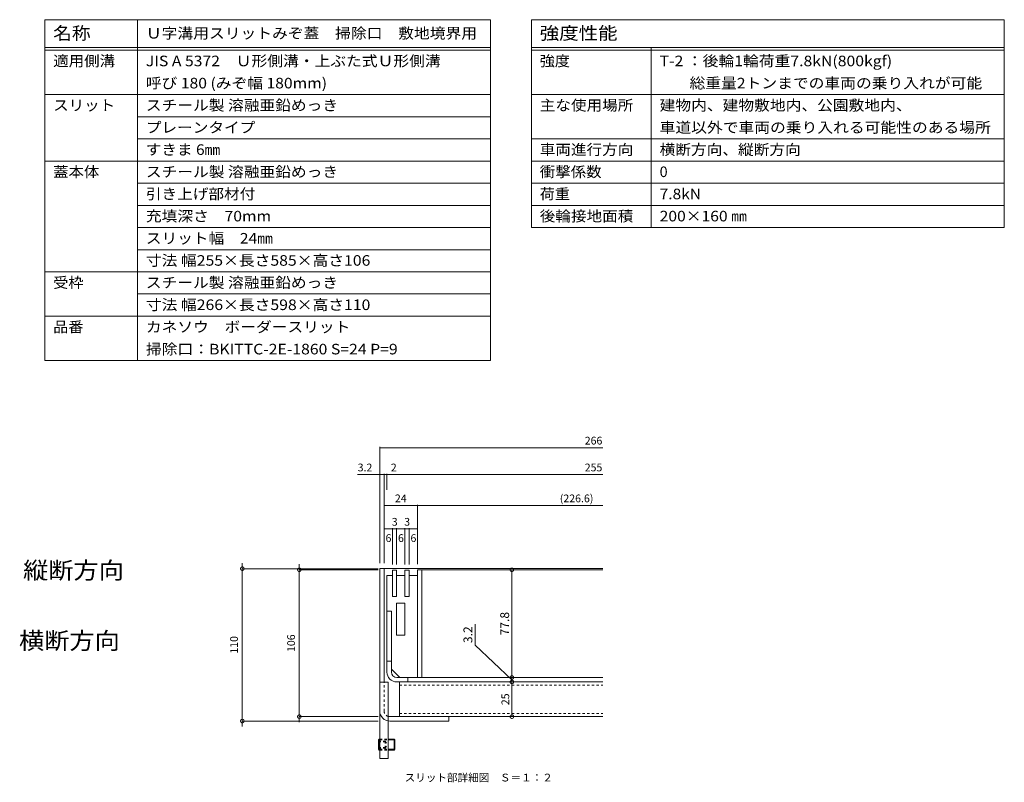
# Model space of a CAD drawing. Units: millimetres. Extents: x -1841 to 1953, y -1338 to 1393.
# Drawn here: x 176 to 1953, y 17 to 1393 of the extents above; entities that cross this region are included whole.
import ezdxf

# ---------------------------------------------------------------- set-up
doc = ezdxf.new("R2010")
doc.units = ezdxf.units.MM
doc.header["$LTSCALE"] = 5
doc.header["$PDMODE"] = 35
doc.linetypes.add('JWW_DASHED1', pattern=[1.693333, 0.846667, -0.846667])
doc.layers.add('(KAD)寸法', color=7, linetype='Continuous', lineweight=9)
for name, color, linetype in [('0 @ 1', 7, 'Continuous'), ('0055_アルミ建具_', 7, 'Continuous'), ('0108_天井情報・', 7, 'Continuous'), ('0216_', 7, 'Continuous'), ('0217_', 7, 'Continuous'), ('0218_', 7, 'Continuous'), ('0219_', 7, 'Continuous'), ('0227_下階間仕切', 7, 'Continuous'), ('0234_', 7, 'Continuous'), ('0242_', 7, 'Continuous'), ('F-4ﾚｲﾔ', 7, 'Continuous'), ('F-Fﾚｲﾔ', 7, 'Continuous')]:
    doc.layers.add(name, color=color, linetype=linetype)
doc.styles.get("Standard").update_dxf_attribs({"font": 'txt.shx', "bigfont": 'extfont2.shx'})
doc.styles.add('ＭＳ ゴシック', font='txt', dxfattribs={"height": 1})
doc.dimstyles.new('KAD-1', dxfattribs={"dimtxt": 3, "dimasz": 4, "dimexe": 1, "dimexo": 3, "dimgap": 6, "dimtad": 1, "dimdsep": 46, "dimtxsty": 'Standard', "dimblk": 'DOTSMALL', "dimcen": 0, "dimdle": 10, "dimadec": 0, "dimazin": 0, "dimtfac": 1, "dimtmove": 0, "dimatfit": 3, "dimldrblk": 'DOTSMALL', "dimfxl": 1, "dimlwd": 9, "dimlwe": 9, "dimarcsym": 0})
doc.dimstyles.new('KAD-1 0.4', dxfattribs={"dimtxt": 3, "dimasz": 4, "dimexe": 1, "dimexo": 3, "dimgap": 3, "dimtad": 1, "dimlfac": 0.4, "dimdsep": 46, "dimtxsty": 'Standard', "dimblk": 'DOTSMALL', "dimcen": 0, "dimadec": 0, "dimazin": 0, "dimtfac": 1, "dimtmove": 0, "dimatfit": 3, "dimldrblk": 'DOTSMALL', "dimfxl": 1, "dimlwd": 9, "dimlwe": 9, "dimarcsym": 0})

# ---------------------------------------------------------------- blocks, each defined once
blk = doc.blocks.new('_DotSmall')
at = {"color": 0, "linetype": 'ByBlock', "const_width": 0.5}
blk.add_lwpolyline([(-0.0625, 0, 1), (0.0625, 0, 1)], format="xyb", close=True, dxfattribs=at)
blk = doc.blocks.new('*D49')
at = {"layer": '0055_アルミ建具_', "color": 0, "lineweight": 5, "transparency": 16777216}
for p, q in [((577.7, 412.1), (577.7, 117.1)), ((822.8, 402.1), (576.7, 402.1)), ((822.8, 127.1), (576.7, 127.1))]:
    blk.add_line(p, q, dxfattribs=at)
at = {"layer": 'Defpoints', "color": 0, "lineweight": 5, "transparency": 16777216}
for p in [(825.8, 402.1), (577.7, 127.1), (825.8, 127.1)]:
    blk.add_point(p, dxfattribs=at)
at = {"layer": '0055_アルミ建具_', "color": 0, "lineweight": 5, "transparency": 16777216, "xscale": 13, "yscale": 13, "zscale": 13}
for p, rotation in [((577.7, 402.1), 90), ((577.7, 127.1), 270)]:
    blk.add_blockref('_DotSmall', p, dxfattribs=dict(at, rotation=rotation))
at = {"layer": '0055_アルミ建具_', "color": 2, "lineweight": 5, "transparency": 16777216, "insert": (564.7, 264.6), "char_height": 14, "attachment_point": 5, "rotation": 90, "bg_fill": 3, "box_fill_scale": 1.1, "bg_fill_color": 256, "bg_fill_true_color": 13158600, "bg_fill_transparency": 0}
blk.add_mtext('110', dxfattribs=at)
blk = doc.blocks.new('*D50')
at = {"layer": '0055_アルミ建具_', "color": 0, "lineweight": 5, "transparency": 16777216}
for p, q in [((680.6, 410.1), (680.6, 125.1)), ((822.8, 400.1), (679.6, 400.1)), ((822.8, 135.1), (679.6, 135.1))]:
    blk.add_line(p, q, dxfattribs=at)
at = {"layer": 'Defpoints', "color": 0, "lineweight": 5, "transparency": 16777216}
for p in [(825.8, 400.1), (680.6, 135.1), (825.8, 135.1)]:
    blk.add_point(p, dxfattribs=at)
at = {"layer": '0055_アルミ建具_', "color": 0, "lineweight": 5, "transparency": 16777216, "xscale": 13, "yscale": 13, "zscale": 13}
for p, rotation in [((680.6, 400.1), 90), ((680.6, 135.1), 270)]:
    blk.add_blockref('_DotSmall', p, dxfattribs=dict(at, rotation=rotation))
at = {"layer": '0055_アルミ建具_', "color": 2, "lineweight": 5, "transparency": 16777216, "insert": (667.6, 267.6), "char_height": 14, "attachment_point": 5, "rotation": 90, "bg_fill": 3, "box_fill_scale": 1.1, "bg_fill_color": 256, "bg_fill_true_color": 13158600, "bg_fill_transparency": 0}
blk.add_mtext('106', dxfattribs=at)
blk = doc.blocks.new('*D82')
at = {"color": 0, "lineweight": 5, "transparency": 16777216}
for p, q in [((1064.3, 197.6), (1064.3, 135.1)), ((1067.3, 197.6), (1065.3, 197.6)), ((1067.3, 135.1), (1065.3, 135.1))]:
    blk.add_line(p, q, dxfattribs=at)
at = {"layer": 'Defpoints', "color": 0, "lineweight": 5, "transparency": 16777216}
for p in [(1064.3, 197.6), (1064.3, 135.1), (1064.3, 135.1)]:
    blk.add_point(p, dxfattribs=at)
at = {"color": 0, "lineweight": 5, "transparency": 16777216, "xscale": 13, "yscale": 13, "zscale": 13}
for p, rotation in [((1064.3, 197.6), 90), ((1064.3, 135.1), 270)]:
    blk.add_blockref('_DotSmall', p, dxfattribs=dict(at, rotation=rotation))
at = {"color": 2, "lineweight": 5, "transparency": 16777216, "insert": (1054.3, 166.4), "char_height": 14, "attachment_point": 5, "rotation": 90, "bg_fill": 3, "box_fill_scale": 1.1, "bg_fill_color": 256, "bg_fill_true_color": 13158600, "bg_fill_transparency": 0}
blk.add_mtext('25', dxfattribs=at)

msp = doc.modelspace()

# ---------------------------------------------------------------- linework, layer by layer
at = {"layer": '(KAD)寸法', "color": 7, "lineweight": 5}
for p, q in [((1064.338, 400.125), (1064.338, 205.625)), ((1067.338, 400.125), (1065.338, 400.125)), ((997.987, 263.889), (997.987, 301.889)), ((1064.338, 201.625), (997.987, 263.889)), ((1061.338, 205.625), (1063.338, 205.625)), ((1061.338, 197.625), (1063.338, 197.625)), ((1064.338, 205.625), (1064.338, 197.625)), ((1067.338, 205.625), (1065.338, 205.625))]:
    msp.add_line(p, q, dxfattribs=at)
at = {"layer": '0216_', "color": 7, "linetype": 'Continuous', "lineweight": 5}
for p, q in [((825.761, 621.836), (825.761, 412.125)), ((825.761, 620.336), (1228.261, 620.336)), ((825.761, 571.871), (833.761, 571.871)), ((833.761, 573.371), (833.761, 412.125)), ((833.761, 571.871), (838.761, 571.871)), ((838.761, 573.371), (838.761, 544.24)), ((838.761, 571.871), (1228.261, 571.871)), ((833.761, 516.097), (893.762, 516.097)), ((893.762, 517.597), (893.762, 410.125)), ((893.762, 516.097), (1228.261, 516.097)), ((833.761, 473.836), (848.762, 473.836)), ((848.762, 475.336), (848.762, 409.625)), ((848.762, 473.836), (856.262, 473.836)), ((856.262, 475.336), (856.262, 409.625)), ((856.262, 473.836), (871.262, 473.836)), ((871.262, 475.336), (871.262, 409.625)), ((871.262, 473.836), (878.762, 473.836)), ((878.762, 475.336), (878.762, 409.625)), ((878.762, 473.836), (893.762, 473.836))]:
    msp.add_line(p, q, dxfattribs=at)
at = {"layer": '0216_', "color": 7, "linetype": 'Continuous', "lineweight": 5, "const_width": 1}
for points in [[(826.261, 620.336, 0.41421356), (825.761, 620.836, 0.41421356), (825.261, 620.336, 0.41421356), (825.761, 619.836, 0.41421356)], [(826.261, 571.871, 0.41421356), (825.761, 572.371, 0.41421356), (825.261, 571.871, 0.41421356), (825.761, 571.371, 0.41421356)], [(834.261, 571.871, 0.41421356), (833.761, 572.371, 0.41421356), (833.261, 571.871, 0.41421356), (833.761, 571.371, 0.41421356)], [(839.261, 571.871, 0.41421356), (838.761, 572.371, 0.41421356), (838.261, 571.871, 0.41421356), (838.761, 571.371, 0.41421356)], [(834.261, 516.097, 0.41421356), (833.761, 516.597, 0.41421356), (833.261, 516.097, 0.41421356), (833.761, 515.597, 0.41421356)], [(894.262, 516.097, 0.41421356), (893.762, 516.597, 0.41421356), (893.262, 516.097, 0.41421356), (893.762, 515.597, 0.41421356)], [(834.261, 473.836, 0.41421356), (833.761, 474.336, 0.41421356), (833.261, 473.836, 0.41421356), (833.761, 473.336, 0.41421356)], [(849.262, 473.836, 0.41421356), (848.762, 474.336, 0.41421356), (848.262, 473.836, 0.41421356), (848.762, 473.336, 0.41421356)], [(856.762, 473.836, 0.41421356), (856.262, 474.336, 0.41421356), (855.762, 473.836, 0.41421356), (856.262, 473.336, 0.41421356)], [(871.762, 473.836, 0.41421356), (871.262, 474.336, 0.41421356), (870.762, 473.836, 0.41421356), (871.262, 473.336, 0.41421356)], [(879.262, 473.836, 0.41421356), (878.762, 474.336, 0.41421356), (878.262, 473.836, 0.41421356), (878.762, 473.336, 0.41421356)], [(894.262, 473.836, 0.41421356), (893.762, 474.336, 0.41421356), (893.262, 473.836, 0.41421356), (893.762, 473.336, 0.41421356)]]:
    msp.add_lwpolyline(points, format="xyb", close=True, dxfattribs=at)
at = {"layer": '0217_', "color": 4, "linetype": 'Continuous', "lineweight": 5}
for p, q in [((825.761, 402.125), (1228.261, 402.325)), ((825.761, 145.225), (825.761, 402.125)), ((833.761, 197.125), (833.761, 402.129)), ((843.761, 135.125), (950.761, 135.125)), ((843.861, 127.125), (950.761, 127.125)), ((950.761, 127.125), (950.761, 135.125))]:
    msp.add_line(p, q, dxfattribs=at)
at = {"layer": '0217_', "color": 4, "linetype": 'JWW_DASHED1', "lineweight": 5}
msp.add_line((833.761, 145.125), (833.761, 197.125), dxfattribs=at)
at = {"layer": '0217_', "color": 4, "linetype": 'Continuous', "lineweight": 5}
for centre, radius, start in [((843.861, 145.225), 18.1, 180), ((843.761, 145.125), 10, 252.54148)]:
    msp.add_arc(centre, radius, start, 270, dxfattribs=at)
at = {"layer": '0217_', "color": 4, "linetype": 'JWW_DASHED1', "lineweight": 5}
msp.add_arc((843.761, 145.125), 10, 180, 252.54148, dxfattribs=at)
at = {"layer": '0218_', "color": 3, "linetype": 'Continuous', "lineweight": 5}
for p, q in [((848.762, 399.625), (856.262, 399.625)), ((848.762, 399.625), (848.762, 352.125)), ((856.262, 399.625), (856.262, 352.125)), ((871.262, 399.625), (878.762, 399.625)), ((871.262, 399.625), (871.262, 352.125)), ((878.762, 399.625), (878.762, 352.125)), ((838.761, 325.125), (838.761, 389.625)), ((838.761, 389.625), (848.762, 389.625)), ((856.262, 389.637), (871.262, 389.637)), ((893.762, 389.625), (878.762, 389.625)), ((893.762, 389.625), (893.762, 205.625)), ((856.262, 352.125), (848.762, 352.125)), ((856.262, 339.625), (871.262, 339.625)), ((856.262, 339.625), (856.262, 282.125)), ((871.262, 352.125), (878.762, 352.125)), ((871.262, 339.625), (871.262, 282.125)), ((838.761, 325.125), (846.761, 325.125)), ((846.761, 325.125), (846.761, 220.625)), ((856.262, 282.125), (871.262, 282.125)), ((861.761, 205.625), (846.761, 220.625)), ((893.762, 205.625), (861.761, 205.625))]:
    msp.add_line(p, q, dxfattribs=at)
at = {"layer": '0219_', "color": 211, "linetype": 'Continuous', "lineweight": 5}
for p, q in [((861.261, 135.125), (861.261, 197.625)), ((1228.261, 135.125), (888.761, 135.125))]:
    msp.add_line(p, q, dxfattribs=at)
at = {"layer": '0219_', "color": 211, "linetype": 'JWW_DASHED1', "lineweight": 5}
for p, q in [((861.261, 191.875), (1228.261, 191.875)), ((861.261, 140.875), (1228.261, 140.875))]:
    msp.add_line(p, q, dxfattribs=at)
at = {"layer": '0227_下階間仕切', "color": 2, "linetype": 'JWW_DASHED1', "lineweight": 5}
msp.add_line((893.762, 331.375), (893.762, 400.125), dxfattribs=at)
at = {"layer": '0227_下階間仕切', "color": 2, "linetype": 'Continuous', "lineweight": 5}
for p, q in [((893.762, 205.625), (893.762, 400.125)), ((893.762, 400.125), (1228.261, 400.125)), ((901.762, 205.625), (901.762, 400.125)), ((838.761, 215.625), (838.761, 325.125)), ((838.761, 325.125), (846.761, 325.125)), ((846.761, 215.625), (846.761, 325.125)), ((846.761, 235.125), (838.761, 235.125)), ((856.761, 205.625), (1228.261, 205.625)), ((1228.261, 197.625), (856.761, 197.625)), ((876.261, 197.625), (876.261, 205.625))]:
    msp.add_line(p, q, dxfattribs=at)
for radius in [18, 10]:
    msp.add_arc((856.761, 215.625), radius, 180, 270, dxfattribs=at)
at = {"layer": '0234_', "color": 30, "linetype": 'Continuous', "lineweight": 5}
for p, q in [((825.761, 197.125), (825.761, 59.625)), ((825.761, 197.125), (840.761, 197.125)), ((840.761, 197.125), (840.761, 59.625)), ((823.261, 92.934), (824.952, 94.625)), ((823.261, 92.934), (823.261, 76.316)), ((823.261, 92.934), (825.761, 92.934)), ((824.952, 94.625), (825.761, 94.625)), ((824.952, 94.625), (824.952, 74.626)), ((840.761, 94.625), (851.57, 94.625)), ((840.761, 92.934), (853.261, 92.934)), ((851.57, 94.625), (853.219, 92.975)), ((851.57, 94.625), (851.57, 74.625)), ((853.261, 92.934), (853.261, 76.316)), ((823.261, 76.316), (825.761, 76.316)), ((823.261, 76.316), (824.952, 74.625)), ((824.952, 74.625), (825.761, 74.625)), ((840.761, 76.316), (853.261, 76.316)), ((840.761, 74.625), (851.57, 74.625)), ((851.57, 74.625), (853.261, 76.316)), ((825.761, 59.625), (840.761, 59.625))]:
    msp.add_line(p, q, dxfattribs=at)
at = {"layer": '0234_', "color": 30, "linetype": 'JWW_DASHED1', "lineweight": 5}
for p, q in [((823.261, 90.875), (835.761, 90.875)), ((823.261, 89.625), (835.761, 89.625)), ((825.761, 94.625), (840.761, 94.625)), ((825.761, 92.934), (840.761, 92.934)), ((835.761, 90.875), (839.37, 84.625)), ((835.761, 90.875), (835.761, 78.375)), ((823.261, 79.625), (835.761, 79.625)), ((823.261, 78.375), (835.761, 78.375)), ((825.761, 76.316), (840.761, 76.316)), ((825.761, 74.625), (840.761, 74.625)), ((835.761, 78.375), (839.37, 84.625))]:
    msp.add_line(p, q, dxfattribs=at)
at = {"layer": '0242_', "color": 7, "linetype": 'Continuous', "lineweight": 5}
msp.add_line((825.761, 571.871), (785.911, 571.871), dxfattribs=at)
at = {"layer": 'F-4ﾚｲﾔ', "color": 7, "linetype": 'Continuous', "lineweight": 5}
for p, q in [((221.384, 1257.763), (1025.778, 1257.763)), ((1099.556, 1257.763), (1953.033, 1257.763)), ((388.672, 1217.763), (1025.778, 1217.763)), ((388.672, 1177.763), (1025.778, 1177.763)), ((1099.556, 1177.763), (1953.033, 1177.763)), ((221.384, 1137.763), (1025.778, 1137.763)), ((1099.556, 1137.763), (1953.033, 1137.763)), ((388.672, 1097.763), (1025.778, 1097.763)), ((1099.556, 1097.763), (1953.033, 1097.763)), ((388.672, 1057.763), (1025.778, 1057.763)), ((1099.556, 1057.763), (1953.033, 1057.763)), ((388.672, 1017.763), (1025.778, 1017.763)), ((1099.556, 1017.763), (1953.033, 1017.763)), ((388.672, 977.763), (1025.778, 977.763)), ((221.384, 937.763), (1025.778, 937.763)), ((388.672, 897.763), (1025.778, 897.763)), ((221.384, 857.763), (1025.778, 857.763)), ((221.384, 777.763), (1025.778, 777.763))]:
    msp.add_line(p, q, dxfattribs=at)
at = {"layer": 'F-Fﾚｲﾔ', "color": 7, "linetype": 'Continuous', "lineweight": 5}
for p, q in [((221.384, 1392.763), (1025.778, 1392.763)), ((221.384, 1392.763), (221.384, 777.763)), ((388.672, 1392.763), (388.672, 777.763)), ((1025.778, 1392.763), (1025.778, 777.763)), ((1099.556, 1392.763), (1099.556, 1017.763)), ((1099.556, 1392.763), (1953.033, 1392.763)), ((1953.033, 1392.763), (1953.033, 1017.763)), ((221.384, 1342.763), (1025.778, 1342.763)), ((221.384, 1337.763), (1025.778, 1337.763)), ((1099.556, 1342.763), (1953.033, 1342.763)), ((1099.556, 1337.763), (1953.033, 1337.763)), ((1315.926, 1342.763), (1315.926, 1017.763))]:
    msp.add_line(p, q, dxfattribs=at)

# ---------------------------------------------------------------- block references
at = {"layer": '(KAD)寸法', "color": 7, "lineweight": 5, "xscale": 13, "yscale": 13, "zscale": 13}
for p, rotation in [((1064.338, 400.125), 90), ((1064.338, 205.625), 90), ((1064.338, 205.625), 270), ((1064.338, 197.625), 90)]:
    msp.add_blockref('_DotSmall', p, dxfattribs=dict(at, rotation=rotation))

# ---------------------------------------------------------------- texts
at = {"layer": '0108_天井情報・', "color": 6, "linetype": 'Continuous', "lineweight": 5, "style": 'ＭＳ ゴシック', "width": 1.09375}
for s, p in [('縦断方向', (182.089, 383.845)), ('横断方向', (174.714, 256.912))]:
    msp.add_text(s, height=30.48, dxfattribs=at).set_placement(p)
at = {"layer": '0216_', "color": 2, "linetype": 'Continuous', "lineweight": 5}
for s, p in [('266', (1195.761, 626.156)), ('3.2', (785.911, 577.691)), ('2', (845.81, 577.691)), ('255', (1195.761, 577.691)), ('24', (853.136, 521.917)), ('(226.6)', (1150.761, 521.917)), ('3', (847.512, 479.656)), ('3', (870.012, 479.656)), ('6', (836.261, 450.285)), ('6', (858.762, 450.285)), ('6', (881.262, 450.285))]:
    msp.add_text(s, height=14, dxfattribs=at).set_placement(p)
at = {"layer": '0242_', "color": 2, "linetype": 'Continuous', "lineweight": 5}
msp.add_text('スリット部詳細図\u3000Ｓ＝１：２', height=14, dxfattribs=at).set_placement((870.761, 18.132))
at = {"layer": 'F-Fﾚｲﾔ', "color": 3, "linetype": 'Continuous', "lineweight": 5, "style": 'ＭＳ ゴシック'}
for s, height, width, p in [('名称', 22.86, 1.083333, (236.384, 1356.993)), ('Ｕ字溝用スリットみぞ蓋\u3000掃除口\u3000敷地境界用', 19.05, 1.095238, (403.672, 1358.788)), ('強度性能', 22.86, 1.125, (1114.556, 1356.993)), ('適用側溝', 19.05, 1.075, (236.384, 1308.788)), ('JIS A 5372\u3000Ｕ形側溝・上ぶた式Ｕ形側溝', 19.05, 1.094737, (403.672, 1308.788)), ('強度', 19.05, 1.05, (1114.556, 1308.788)), ('T-2 ：後輪1輪荷重7.8kN(800kgf)', 19.05, 1.096552, (1330.926, 1308.788)), ('呼び 180 (みぞ幅 180mm)', 19.05, 1.091304, (403.672, 1268.788)), ('   \u3000 総重量2トンまでの車両の乗り入れが可能', 19.05, 1.095238, (1330.926, 1268.788)), ('スリット', 19.05, 1.075, (236.384, 1228.788)), ('スチール製 溶融亜鉛めっき', 19.05, 1.092, (403.672, 1228.788)), ('主な使用場所', 19.05, 1.083333, (1114.556, 1228.788)), ('建物内、建物敷地内、公園敷地内、', 19.05, 1.09375, (1330.926, 1228.788)), ('プレーンタイプ', 19.05, 1.085714, (403.672, 1188.788)), ('車道以外で車両の乗り入れる可能性のある場所', 19.05, 1.095238, (1330.926, 1188.788)), ('すきま 6㎜', 19.05, 1.08, (403.672, 1148.788)), ('車両進行方向', 19.05, 1.083333, (1114.556, 1148.788)), ('横断方向、縦断方向', 19.05, 1.088889, (1330.926, 1148.788)), ('蓋本体', 19.05, 1.066667, (236.384, 1108.788)), ('スチール製 溶融亜鉛めっき', 19.05, 1.092, (403.672, 1108.788)), ('衝撃係数', 19.05, 1.075, (1114.556, 1108.788)), ('引き上げ部材付', 19.05, 1.085714, (403.672, 1068.788)), ('荷重', 19.05, 1.05, (1114.556, 1068.788)), ('7.8kN', 19.05, 1.08, (1330.926, 1068.788)), ('充填深さ\u300070mm', 19.05, 1.092857, (403.672, 1028.788)), ('後輪接地面積', 19.05, 1.083333, (1114.556, 1028.788)), ('200×160 ㎜', 19.05, 1.090909, (1330.926, 1028.788)), ('スリット幅\u300024㎜', 19.05, 1.0875, (403.672, 988.788)), ('寸法 幅255×長さ585×高さ106', 19.05, 1.096429, (403.672, 948.788)), ('受枠', 19.05, 1.05, (236.384, 908.788)), ('スチール製 溶融亜鉛めっき', 19.05, 1.092, (403.672, 908.788)), ('寸法 幅266×長さ598×高さ110', 19.05, 1.096429, (403.672, 868.788)), ('品番', 19.05, 1.05, (236.384, 828.788)), ('カネソウ\u3000ボーダースリット', 19.05, 1.092308, (403.672, 828.788)), ('掃除口：BKITTC-2E-1860 S=24 P=9', 19.05, 1.09697, (403.672, 788.788))]:
    msp.add_text(s, height=height, dxfattribs=dict(at, width=width)).set_placement(p)
msp.add_text('0', height=19.05, dxfattribs=at).set_placement((1330.926, 1108.788))

# ---------------------------------------------------------------- next in the draw order: texts
at = {"layer": '(KAD)寸法', "color": 2, "lineweight": 5, "char_height": 16, "attachment_point": 5, "rotation": 90, "bg_fill": 3, "box_fill_scale": 1.1, "bg_fill_color": 256, "bg_fill_true_color": 13158600, "bg_fill_transparency": 0}
for s, insert in [('77.8', (1053.338, 302.875)), ('3.2', (986.987, 282.889))]:
    msp.add_mtext(s, dxfattribs=dict(at, insert=insert))

# ---------------------------------------------------------------- next in the draw order: dimensions: what is measured, and where the dimension line sits
at = {"layer": '0 @ 1', "color": 7, "lineweight": 5}
dim = msp.add_linear_dim(base=(1064.338, 135.125), p1=(1064.338, 197.625), p2=(1064.338, 135.125), angle=90, dimstyle='KAD-1 0.4', override={"dimscale": 1, "dimtxt": 14, "dimasz": 13, "dimlfac": 0.4, "dimclrt": 2, "dimtix": 0, "dimtofl": 1, "dimtmove": 0, "dimatfit": 3, "dimtfill": 1, "dimlwd": 5, "dimlwe": 5}, dxfattribs=at)
dim.commit()
dim.dimension.update_dxf_attribs({"geometry": '*D82', "text_midpoint": (1054.338, 166.375)})
at = {"layer": '0055_アルミ建具_', "color": 7, "lineweight": 5}
dim = msp.add_linear_dim(base=(577.728, 127.125), p1=(825.761, 402.125), p2=(825.761, 127.125), angle=90, dimstyle='KAD-1', override={"dimscale": 1, "dimtxt": 14, "dimasz": 13, "dimlfac": 0.4, "dimclrt": 2, "dimtfill": 1, "dimlwd": 5, "dimlwe": 5}, dxfattribs=at)
dim.commit()
dim.dimension.update_dxf_attribs({"geometry": '*D49', "text_midpoint": (564.728, 264.625)})

# ---------------------------------------------------------------- next in the draw order: dimensions: what is measured, and where the dimension line sits
dim = msp.add_linear_dim(base=(680.64, 135.125), p1=(825.761, 400.125), p2=(825.761, 135.125), angle=90, dimstyle='KAD-1', override={"dimscale": 1, "dimtxt": 14, "dimasz": 13, "dimlfac": 0.4, "dimclrt": 2, "dimtfill": 1, "dimlwd": 5, "dimlwe": 5}, dxfattribs=at)
dim.commit()
dim.dimension.update_dxf_attribs({"geometry": '*D50', "text_midpoint": (667.64, 267.625)})

doc.saveas('drawing.dxf')
